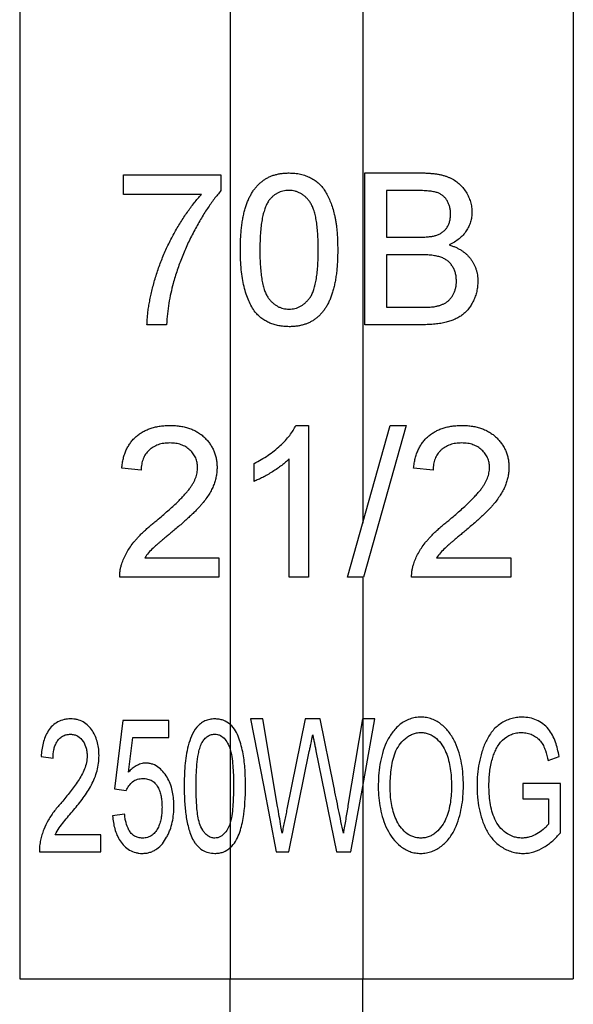
# Model space of a CAD drawing. Extents: x -61 to 595, y -13 to 390.
# Drawn here: x 525 to 554, y 204 to 256 of the extents above; entities that cross this region are included whole.
import ezdxf

# ---------------------------------------------------------------- set-up
doc = ezdxf.new("R2010")
doc.units = 0
doc.layers.get('0').update_dxf_attribs({"linetype": 'CONTINUOUS'})

msp = doc.modelspace()

# ---------------------------------------------------------------- linework, layer by layer
at = {"color": 7, "linetype": 'CONTINUOUS'}
for p, q in [((525.319, 272.194), (525.319, 205.013)), ((554.498, 272.194), (554.498, 205.013)), ((543.396, 263.963), (543.396, 229.038)), ((536.42, 256.167), (536.42, 218.421)), ((530.798, 246.368), (530.798, 247.394)), ((530.798, 247.394), (535.926, 247.394)), ((535.926, 247.394), (535.926, 246.564)), ((543.516, 239.497), (543.516, 247.497)), ((543.516, 247.497), (546.511, 247.497)), ((546.168, 246.573), (544.644, 246.573)), ((544.644, 246.573), (544.644, 244.112)), ((534.9, 246.368), (530.798, 246.368)), ((544.644, 244.112), (546.293, 244.112)), ((544.644, 243.189), (544.644, 240.42)), ((546.407, 243.189), (544.644, 243.189)), ((544.644, 240.42), (546.536, 240.42)), ((533.054, 239.497), (532.028, 239.497)), ((546.519, 239.497), (543.516, 239.497)), ((539.881, 234.189), (540.541, 234.189)), ((540.541, 234.189), (540.541, 226.189)), ((542.593, 226.189), (544.849, 234.189)), ((545.697, 234.189), (543.44, 226.189)), ((544.849, 234.189), (545.697, 234.189)), ((537.669, 231.243), (537.669, 232.189)), ((539.516, 226.189), (539.516, 232.423)), ((531.721, 231.83), (530.695, 231.932)), ((547.105, 231.83), (546.08, 231.932)), ((531.91, 227.214), (535.823, 227.214)), ((535.823, 227.214), (535.823, 226.189)), ((547.294, 227.214), (551.208, 227.214)), ((551.208, 227.214), (551.208, 226.189)), ((535.823, 226.189), (530.593, 226.189)), ((540.541, 226.189), (539.516, 226.189)), ((543.44, 226.189), (542.593, 226.189)), ((543.396, 226.189), (543.396, 218.721)), ((551.208, 226.189), (545.977, 226.189)), ((530.756, 218.632), (530.307, 215.042)), ((533.179, 218.632), (530.756, 218.632)), ((533.179, 217.734), (533.179, 218.632)), ((538.139, 218.721), (537.487, 218.721)), ((538.912, 214.104), (538.139, 218.721)), ((540.373, 218.721), (539.407, 213.969)), ((541.15, 218.721), (540.373, 218.721)), ((541.873, 215.174), (541.15, 218.721)), ((543.388, 218.721), (542.622, 214.158)), ((543.396, 218.721), (543.388, 218.721)), ((543.396, 218.721), (543.396, 215.164)), ((544.038, 218.721), (543.396, 218.721)), ((543.396, 215.164), (544.038, 218.721)), ((536.42, 218.421), (536.42, 217.088)), ((531.058, 215.921), (531.282, 217.734)), ((531.282, 217.734), (533.179, 217.734)), ((536.42, 217.088), (536.42, 213.264)), ((539.51, 211.721), (540.583, 216.995)), ((540.935, 217.033), (542.019, 211.721)), ((526.448, 216.747), (527.077, 216.657)), ((553.17, 216.521), (553.747, 216.748)), ((530.307, 215.042), (530.936, 214.952)), ((542.775, 211.721), (543.396, 215.164)), ((543.396, 215.164), (543.396, 205.013)), ((553.82, 215.311), (551.846, 215.311)), ((551.846, 215.311), (551.846, 214.503)), ((553.82, 212.721), (553.82, 215.311)), ((551.846, 214.503), (553.192, 214.503)), ((553.192, 214.503), (553.192, 213.177)), ((530.846, 213.696), (530.218, 213.606)), ((536.42, 213.264), (536.42, 211.937)), ((529.589, 212.619), (527.197, 212.619)), ((529.589, 211.721), (529.589, 212.619)), ((536.42, 211.937), (536.42, 205.013)), ((526.359, 211.721), (529.589, 211.721)), ((538.84, 211.721), (539.51, 211.721)), ((542.019, 211.721), (542.775, 211.721)), ((525.319, 205.013), (536.42, 205.013)), ((536.42, 164.436), (536.42, 205.013)), ((536.42, 205.013), (543.396, 205.013)), ((543.396, 164.436), (543.396, 205.013)), ((543.396, 205.013), (554.498, 205.013))]:
    msp.add_line(p, q, dxfattribs=at)
at = {"color": 7, "linetype": 'CONTINUOUS', "flags": 128}
msp.add_lwpolyline([(537.487, 218.721), (538.163, 215.222), (538.84, 211.721)], dxfattribs=at)
at = {"color": 7, "linetype": 'CONTINUOUS'}
for points, knots in [([(536.951, 243.442), (536.953, 243.556), (536.955, 243.78), (536.967, 244.108), (536.989, 244.419), (537.022, 244.713), (537.06, 244.992), (537.111, 245.253), (537.168, 245.499), (537.236, 245.729), (537.31, 245.945), (537.395, 246.146), (537.49, 246.332), (537.592, 246.505), (537.704, 246.663), (537.821, 246.81), (537.951, 246.94), (538.089, 247.057), (538.236, 247.161), (538.392, 247.25), (538.556, 247.329), (538.731, 247.388), (538.914, 247.437), (539.106, 247.472), (539.308, 247.493), (539.446, 247.495), (539.516, 247.497)], [0, 0, 0, 0, 0.063114, 0.123615, 0.180974, 0.235261, 0.287101, 0.336031, 0.382382, 0.426334, 0.468211, 0.50825, 0.546628, 0.58365, 0.618994, 0.653583, 0.687156, 0.720422, 0.75323, 0.78626, 0.819504, 0.853545, 0.888308, 0.923996, 0.96135, 1, 1, 1, 1]), ([(539.516, 247.497), (539.618, 247.493), (539.82, 247.488), (540.115, 247.439), (540.393, 247.356), (540.653, 247.245), (540.892, 247.103), (541.106, 246.93), (541.291, 246.729), (541.447, 246.497), (541.583, 246.24), (541.704, 245.956), (541.813, 245.648), (541.891, 245.372), (541.946, 245.133), (541.982, 244.936), (542.013, 244.724), (542.036, 244.497), (542.055, 244.255), (542.07, 243.998), (542.078, 243.725), (542.079, 243.538), (542.08, 243.442)], [0, 0, 0, 0, 0.056724, 0.111437, 0.164368, 0.216435, 0.267641, 0.31736, 0.367473, 0.41821, 0.471404, 0.527966, 0.588061, 0.652134, 0.686345, 0.723264, 0.76261, 0.804739, 0.84943, 0.896711, 0.94689, 1, 1, 1, 1]), ([(546.511, 247.497), (546.585, 247.496), (546.73, 247.496), (546.942, 247.482), (547.142, 247.463), (547.332, 247.438), (547.51, 247.403), (547.676, 247.36), (547.832, 247.31), (548.022, 247.234), (548.24, 247.118), (548.475, 246.944), (548.679, 246.735), (548.847, 246.495), (548.985, 246.24), (549.083, 245.973), (549.146, 245.7), (549.153, 245.515), (549.157, 245.423)], [0, 0, 0, 0, 0.058732, 0.114603, 0.167657, 0.217967, 0.265775, 0.311171, 0.353792, 0.394745, 0.472806, 0.549192, 0.62478, 0.702625, 0.779741, 0.854063, 0.927155, 1, 1, 1, 1]), ([(535.926, 246.564), (535.865, 246.493), (535.742, 246.349), (535.563, 246.119), (535.383, 245.874), (535.206, 245.612), (535.028, 245.335), (534.85, 245.041), (534.672, 244.732), (534.439, 244.3), (534.16, 243.746), (533.87, 243.063), (533.613, 242.374), (533.476, 241.905), (533.408, 241.671)], [0, 0, 0, 0, 0.050273, 0.102792, 0.157615, 0.214634, 0.274064, 0.335948, 0.400322, 0.467079, 0.602073, 0.735748, 0.868203, 1, 1, 1, 1]), ([(539.504, 246.573), (539.451, 246.572), (539.347, 246.569), (539.194, 246.543), (539.049, 246.499), (538.91, 246.44), (538.782, 246.36), (538.657, 246.267), (538.544, 246.154), (538.475, 246.069), (538.44, 246.025)], [0, 0, 0, 0, 0.127665, 0.251739, 0.372753, 0.492147, 0.61407, 0.737197, 0.865607, 1, 1, 1, 1]), ([(541.054, 243.445), (541.053, 243.596), (541.051, 243.885), (541.03, 244.297), (540.997, 244.671), (540.952, 245.005), (540.892, 245.299), (540.82, 245.555), (540.733, 245.772), (540.63, 245.951), (540.515, 246.098), (540.396, 246.225), (540.268, 246.333), (540.13, 246.42), (539.986, 246.49), (539.832, 246.539), (539.671, 246.568), (539.561, 246.572), (539.504, 246.573)], [0, 0, 0, 0, 0.115629, 0.221541, 0.317048, 0.403151, 0.480181, 0.547649, 0.607036, 0.658652, 0.705723, 0.749804, 0.792587, 0.833874, 0.874768, 0.915223, 0.956881, 1, 1, 1, 1]), ([(548.028, 245.323), (548.026, 245.389), (548.022, 245.518), (547.988, 245.704), (547.93, 245.877), (547.85, 246.038), (547.75, 246.18), (547.63, 246.303), (547.486, 246.396), (547.352, 246.453), (547.231, 246.49), (547.123, 246.511), (547, 246.53), (546.863, 246.546), (546.711, 246.558), (546.543, 246.568), (546.36, 246.572), (546.234, 246.573), (546.168, 246.573)], [0, 0, 0, 0, 0.076011, 0.148136, 0.217788, 0.286768, 0.354043, 0.418611, 0.483636, 0.55023, 0.586928, 0.629158, 0.677238, 0.730043, 0.788863, 0.85375, 0.92411, 1, 1, 1, 1]), ([(532.028, 239.497), (532.031, 239.576), (532.036, 239.74), (532.058, 239.992), (532.088, 240.256), (532.13, 240.531), (532.184, 240.819), (532.247, 241.12), (532.324, 241.432), (532.436, 241.865), (532.603, 242.409), (532.847, 243.053), (533.127, 243.686), (533.394, 244.199), (533.622, 244.598), (533.795, 244.888), (533.973, 245.164), (534.152, 245.429), (534.333, 245.682), (534.52, 245.921), (534.706, 246.152), (534.836, 246.297), (534.9, 246.368)], [0, 0, 0, 0, 0.031516, 0.06481, 0.099912, 0.136676, 0.175144, 0.215766, 0.258158, 0.302294, 0.392742, 0.4833, 0.574414, 0.666292, 0.71201, 0.756373, 0.799815, 0.841961, 0.882843, 0.922918, 0.961966, 1, 1, 1, 1]), ([(538.44, 246.025), (538.402, 245.962), (538.322, 245.827), (538.232, 245.593), (538.152, 245.326), (538.087, 245.021), (538.039, 244.679), (538.002, 244.301), (537.982, 243.885), (537.979, 243.596), (537.977, 243.445)], [0, 0, 0, 0, 0.083888, 0.177154, 0.282514, 0.3994, 0.529491, 0.672802, 0.829536, 1, 1, 1, 1]), ([(547.254, 244.206), (547.316, 244.228), (547.434, 244.269), (547.592, 244.363), (547.727, 244.476), (547.838, 244.61), (547.923, 244.763), (547.986, 244.934), (548.021, 245.123), (548.026, 245.255), (548.028, 245.323)], [0, 0, 0, 0, 0.132377, 0.255195, 0.373722, 0.490011, 0.607812, 0.73111, 0.859997, 1, 1, 1, 1]), ([(549.157, 245.423), (549.153, 245.337), (549.145, 245.166), (549.086, 244.915), (548.993, 244.67), (548.861, 244.437), (548.692, 244.217), (548.483, 244.02), (548.237, 243.844), (548.052, 243.75), (547.956, 243.702)], [0, 0, 0, 0, 0.115843, 0.230569, 0.347355, 0.468253, 0.592303, 0.71997, 0.8556, 1, 1, 1, 1]), ([(546.293, 244.112), (546.347, 244.112), (546.45, 244.113), (546.6, 244.118), (546.738, 244.123), (546.864, 244.135), (546.979, 244.147), (547.081, 244.163), (547.172, 244.182), (547.228, 244.199), (547.254, 244.206)], [0, 0, 0, 0, 0.16698, 0.320807, 0.463135, 0.594248, 0.712367, 0.819455, 0.915752, 1, 1, 1, 1]), ([(537.729, 240.165), (537.665, 240.256), (537.535, 240.445), (537.382, 240.766), (537.245, 241.12), (537.138, 241.514), (537.054, 241.943), (536.993, 242.41), (536.959, 242.914), (536.954, 243.262), (536.951, 243.442)], [0, 0, 0, 0, 0.097421, 0.200886, 0.311172, 0.429798, 0.55774, 0.694715, 0.84213, 1, 1, 1, 1]), ([(537.977, 243.445), (537.978, 243.291), (537.98, 242.997), (538, 242.576), (538.036, 242.196), (538.082, 241.858), (538.143, 241.562), (538.22, 241.307), (538.307, 241.091), (538.414, 240.917), (538.531, 240.775), (538.652, 240.653), (538.78, 240.55), (538.914, 240.463), (539.055, 240.398), (539.203, 240.35), (539.358, 240.323), (539.463, 240.319), (539.516, 240.317)], [0, 0, 0, 0, 0.118406, 0.226654, 0.324092, 0.411705, 0.489026, 0.556909, 0.616233, 0.667349, 0.713512, 0.757697, 0.799493, 0.839976, 0.879886, 0.919149, 0.959227, 1, 1, 1, 1]), ([(539.516, 240.317), (539.569, 240.319), (539.674, 240.323), (539.828, 240.35), (539.976, 240.4), (540.117, 240.465), (540.252, 240.549), (540.379, 240.654), (540.501, 240.776), (540.617, 240.919), (540.724, 241.094), (540.812, 241.31), (540.888, 241.565), (540.949, 241.861), (540.996, 242.199), (541.031, 242.577), (541.051, 242.997), (541.053, 243.291), (541.054, 243.445)], [0, 0, 0, 0, 0.040782, 0.08087, 0.120268, 0.160187, 0.20046, 0.242265, 0.286459, 0.332952, 0.384431, 0.443389, 0.511681, 0.58902, 0.676245, 0.773705, 0.881568, 1, 1, 1, 1]), ([(542.08, 243.442), (542.079, 243.328), (542.077, 243.106), (542.064, 242.781), (542.041, 242.472), (542.013, 242.179), (541.969, 241.902), (541.923, 241.64), (541.865, 241.394), (541.798, 241.165), (541.722, 240.951), (541.639, 240.75), (541.547, 240.562), (541.443, 240.39), (541.333, 240.231), (541.214, 240.084), (541.086, 239.952), (540.947, 239.835), (540.801, 239.729), (540.645, 239.639), (540.479, 239.565), (540.305, 239.501), (540.12, 239.454), (539.927, 239.418), (539.724, 239.397), (539.586, 239.395), (539.516, 239.394)], [0, 0, 0, 0, 0.062874, 0.122837, 0.179657, 0.23396, 0.285595, 0.334513, 0.380905, 0.424895, 0.466529, 0.506488, 0.545032, 0.581831, 0.617448, 0.652067, 0.68588, 0.719175, 0.752182, 0.78524, 0.818656, 0.852548, 0.887626, 0.923635, 0.961022, 1, 1, 1, 1]), ([(547.956, 243.702), (548.015, 243.683), (548.131, 243.647), (548.297, 243.581), (548.453, 243.505), (548.599, 243.421), (548.734, 243.326), (548.858, 243.221), (548.972, 243.107), (549.075, 242.985), (549.166, 242.855), (549.247, 242.721), (549.314, 242.579), (549.369, 242.432), (549.412, 242.279), (549.443, 242.12), (549.46, 241.956), (549.463, 241.845), (549.464, 241.788)], [0, 0, 0, 0, 0.070464, 0.137957, 0.203579, 0.267692, 0.330186, 0.391534, 0.452664, 0.513154, 0.573454, 0.632968, 0.692332, 0.751474, 0.812187, 0.872962, 0.93542, 1, 1, 1, 1]), ([(548.336, 241.804), (548.334, 241.877), (548.33, 242.019), (548.289, 242.224), (548.221, 242.415), (548.126, 242.588), (548.009, 242.743), (547.868, 242.875), (547.703, 242.98), (547.515, 243.062), (547.294, 243.12), (547.036, 243.16), (546.736, 243.186), (546.521, 243.188), (546.407, 243.189)], [0, 0, 0, 0, 0.08014, 0.156281, 0.229406, 0.301799, 0.372743, 0.442668, 0.513321, 0.586548, 0.668323, 0.763677, 0.874081, 1, 1, 1, 1]), ([(533.408, 241.671), (533.364, 241.502), (533.274, 241.159), (533.175, 240.625), (533.099, 240.069), (533.069, 239.69), (533.054, 239.497)], [0, 0, 0, 0, 0.237217, 0.482586, 0.736847, 1, 1, 1, 1]), ([(549.464, 241.788), (549.462, 241.697), (549.456, 241.517), (549.412, 241.251), (549.338, 240.996), (549.235, 240.755), (549.113, 240.532), (548.975, 240.333), (548.823, 240.16), (548.654, 240.015), (548.469, 239.892), (548.262, 239.788), (548.035, 239.696), (547.784, 239.623), (547.508, 239.565), (547.204, 239.527), (546.871, 239.5), (546.64, 239.498), (546.519, 239.497)], [0, 0, 0, 0, 0.064255, 0.12736, 0.189472, 0.251721, 0.312027, 0.368675, 0.422681, 0.47406, 0.525774, 0.579622, 0.637375, 0.6984, 0.764357, 0.836315, 0.914678, 1, 1, 1, 1]), ([(547.221, 240.458), (547.277, 240.47), (547.385, 240.493), (547.537, 240.543), (547.677, 240.601), (547.802, 240.675), (547.917, 240.76), (548.017, 240.867), (548.11, 240.987), (548.19, 241.126), (548.254, 241.278), (548.304, 241.444), (548.33, 241.621), (548.334, 241.742), (548.336, 241.804)], [0, 0, 0, 0, 0.088971, 0.172271, 0.250312, 0.324655, 0.397844, 0.473301, 0.551826, 0.634749, 0.721766, 0.810393, 0.903175, 1, 1, 1, 1]), ([(546.536, 240.42), (546.612, 240.42), (546.75, 240.422), (546.939, 240.427), (547.092, 240.439), (547.182, 240.452), (547.221, 240.458)], [0, 0, 0, 0, 0.329395, 0.60519, 0.827887, 1, 1, 1, 1]), ([(539.516, 239.394), (539.423, 239.397), (539.243, 239.402), (538.979, 239.437), (538.732, 239.498), (538.499, 239.581), (538.282, 239.691), (538.082, 239.825), (537.893, 239.98), (537.784, 240.103), (537.729, 240.165)], [0, 0, 0, 0, 0.137903, 0.268873, 0.395178, 0.517089, 0.636743, 0.756222, 0.876628, 1, 1, 1, 1]), ([(530.695, 231.932), (530.706, 232.022), (530.726, 232.196), (530.777, 232.448), (530.848, 232.682), (530.934, 232.902), (531.041, 233.104), (531.162, 233.292), (531.305, 233.46), (531.462, 233.614), (531.637, 233.75), (531.826, 233.868), (532.031, 233.967), (532.249, 234.049), (532.481, 234.111), (532.728, 234.156), (532.989, 234.183), (533.168, 234.187), (533.259, 234.189)], [0, 0, 0, 0, 0.070675, 0.137493, 0.201473, 0.262869, 0.32255, 0.380737, 0.43822, 0.495487, 0.553484, 0.611346, 0.670644, 0.731587, 0.794183, 0.859445, 0.928208, 1, 1, 1, 1]), ([(533.259, 234.189), (533.352, 234.187), (533.532, 234.184), (533.794, 234.153), (534.042, 234.103), (534.276, 234.035), (534.495, 233.945), (534.698, 233.835), (534.887, 233.707), (535.059, 233.557), (535.214, 233.395), (535.35, 233.221), (535.463, 233.037), (535.56, 232.846), (535.632, 232.642), (535.682, 232.43), (535.716, 232.209), (535.719, 232.058), (535.721, 231.98)], [0, 0, 0, 0, 0.074712, 0.145539, 0.213339, 0.278615, 0.342094, 0.40389, 0.465063, 0.526577, 0.587328, 0.64638, 0.704345, 0.761672, 0.819418, 0.878039, 0.937796, 1, 1, 1, 1]), ([(537.669, 232.189), (537.798, 232.255), (538.05, 232.385), (538.407, 232.61), (538.74, 232.853), (539.044, 233.116), (539.317, 233.384), (539.546, 233.654), (539.738, 233.918), (539.835, 234.101), (539.881, 234.189)], [0, 0, 0, 0, 0.142657, 0.281169, 0.416977, 0.550852, 0.678364, 0.795032, 0.901998, 1, 1, 1, 1]), ([(546.08, 231.932), (546.09, 232.022), (546.111, 232.196), (546.161, 232.448), (546.233, 232.682), (546.318, 232.902), (546.425, 233.104), (546.546, 233.292), (546.689, 233.46), (546.847, 233.614), (547.021, 233.75), (547.211, 233.868), (547.415, 233.967), (547.633, 234.049), (547.866, 234.111), (548.112, 234.156), (548.373, 234.183), (548.552, 234.187), (548.644, 234.189)], [0, 0, 0, 0, 0.070675, 0.137493, 0.201473, 0.262869, 0.32255, 0.380737, 0.43822, 0.495487, 0.553484, 0.611346, 0.670644, 0.731587, 0.794183, 0.859445, 0.928208, 1, 1, 1, 1]), ([(548.644, 234.189), (548.736, 234.187), (548.917, 234.184), (549.179, 234.153), (549.427, 234.103), (549.661, 234.035), (549.879, 233.945), (550.083, 233.835), (550.272, 233.707), (550.444, 233.557), (550.599, 233.395), (550.734, 233.221), (550.848, 233.037), (550.945, 232.846), (551.016, 232.642), (551.067, 232.43), (551.101, 232.209), (551.104, 232.058), (551.105, 231.98)], [0, 0, 0, 0, 0.074712, 0.145539, 0.213339, 0.278615, 0.342094, 0.40389, 0.465063, 0.526577, 0.587328, 0.64638, 0.704345, 0.761672, 0.819418, 0.878039, 0.937796, 1, 1, 1, 1]), ([(533.237, 233.266), (533.181, 233.264), (533.072, 233.262), (532.913, 233.244), (532.762, 233.216), (532.62, 233.173), (532.486, 233.12), (532.361, 233.053), (532.243, 232.976), (532.136, 232.886), (532.04, 232.787), (531.954, 232.678), (531.883, 232.558), (531.825, 232.43), (531.779, 232.293), (531.745, 232.147), (531.726, 231.991), (531.723, 231.884), (531.721, 231.83)], [0, 0, 0, 0, 0.070696, 0.138358, 0.20337, 0.2657, 0.327256, 0.386512, 0.445858, 0.505173, 0.56378, 0.622343, 0.680824, 0.739795, 0.800801, 0.864239, 0.930631, 1, 1, 1, 1]), ([(534.695, 231.971), (534.694, 232.016), (534.692, 232.104), (534.671, 232.233), (534.642, 232.357), (534.596, 232.475), (534.54, 232.589), (534.469, 232.695), (534.386, 232.797), (534.292, 232.892), (534.189, 232.981), (534.074, 233.056), (533.954, 233.122), (533.826, 233.176), (533.689, 233.215), (533.545, 233.244), (533.393, 233.262), (533.29, 233.264), (533.237, 233.266)], [0, 0, 0, 0, 0.061762, 0.121174, 0.179421, 0.236843, 0.294322, 0.353191, 0.412721, 0.474522, 0.537057, 0.599591, 0.662367, 0.725246, 0.790316, 0.857724, 0.927232, 1, 1, 1, 1]), ([(548.621, 233.266), (548.566, 233.264), (548.457, 233.262), (548.298, 233.244), (548.147, 233.216), (548.004, 233.173), (547.87, 233.12), (547.745, 233.053), (547.628, 232.976), (547.521, 232.886), (547.424, 232.787), (547.338, 232.678), (547.268, 232.558), (547.21, 232.43), (547.163, 232.293), (547.129, 232.147), (547.111, 231.991), (547.107, 231.884), (547.105, 231.83)], [0, 0, 0, 0, 0.070696, 0.138358, 0.20337, 0.2657, 0.327256, 0.386512, 0.445858, 0.505173, 0.56378, 0.622343, 0.680824, 0.739795, 0.800801, 0.864239, 0.930631, 1, 1, 1, 1]), ([(550.08, 231.971), (550.079, 232.016), (550.076, 232.104), (550.056, 232.233), (550.027, 232.357), (549.98, 232.475), (549.925, 232.589), (549.853, 232.695), (549.771, 232.797), (549.677, 232.892), (549.574, 232.981), (549.458, 233.056), (549.339, 233.122), (549.21, 233.176), (549.074, 233.215), (548.929, 233.244), (548.778, 233.262), (548.674, 233.264), (548.621, 233.266)], [0, 0, 0, 0, 0.061762, 0.121174, 0.179421, 0.236843, 0.294322, 0.353191, 0.412721, 0.474522, 0.537057, 0.599591, 0.662367, 0.725246, 0.790316, 0.857724, 0.927232, 1, 1, 1, 1]), ([(535.721, 231.98), (535.719, 231.901), (535.714, 231.743), (535.68, 231.506), (535.621, 231.272), (535.543, 231.037), (535.436, 230.801), (535.301, 230.561), (535.133, 230.315), (534.972, 230.106), (534.823, 229.931), (534.69, 229.787), (534.536, 229.634), (534.367, 229.467), (534.177, 229.291), (533.97, 229.102), (533.741, 228.904), (533.583, 228.768), (533.501, 228.698)], [0, 0, 0, 0, 0.057945, 0.116018, 0.174826, 0.234683, 0.296827, 0.364061, 0.436192, 0.51426, 0.556976, 0.604856, 0.657675, 0.715751, 0.77884, 0.847501, 0.921228, 1, 1, 1, 1]), ([(539.516, 232.423), (539.457, 232.366), (539.334, 232.247), (539.126, 232.08), (538.895, 231.91), (538.642, 231.747), (538.385, 231.593), (538.136, 231.455), (537.9, 231.338), (537.744, 231.274), (537.669, 231.243)], [0, 0, 0, 0, 0.11167, 0.232094, 0.362743, 0.502558, 0.641525, 0.771098, 0.890162, 1, 1, 1, 1]), ([(551.105, 231.98), (551.103, 231.901), (551.099, 231.743), (551.064, 231.506), (551.005, 231.272), (550.927, 231.037), (550.82, 230.801), (550.685, 230.561), (550.518, 230.315), (550.357, 230.106), (550.207, 229.931), (550.074, 229.787), (549.921, 229.634), (549.752, 229.467), (549.561, 229.291), (549.354, 229.102), (549.126, 228.904), (548.968, 228.768), (548.886, 228.698)], [0, 0, 0, 0, 0.057945, 0.116018, 0.174826, 0.234683, 0.296827, 0.364061, 0.436192, 0.51426, 0.556976, 0.604856, 0.657675, 0.715751, 0.77884, 0.847501, 0.921228, 1, 1, 1, 1]), ([(532.544, 229.181), (532.647, 229.267), (532.846, 229.434), (533.126, 229.682), (533.381, 229.912), (533.608, 230.128), (533.809, 230.328), (533.984, 230.513), (534.135, 230.68), (534.259, 230.837), (534.363, 230.985), (534.452, 231.129), (534.526, 231.273), (534.587, 231.414), (534.636, 231.555), (534.669, 231.695), (534.692, 231.833), (534.694, 231.925), (534.695, 231.971)], [0, 0, 0, 0, 0.11141, 0.214526, 0.309417, 0.396087, 0.474284, 0.544374, 0.60642, 0.660582, 0.709794, 0.756451, 0.800767, 0.843168, 0.884295, 0.923885, 0.962359, 1, 1, 1, 1]), ([(547.929, 229.181), (548.032, 229.267), (548.23, 229.434), (548.51, 229.682), (548.766, 229.912), (548.993, 230.128), (549.194, 230.328), (549.369, 230.513), (549.519, 230.68), (549.643, 230.837), (549.748, 230.985), (549.837, 231.129), (549.91, 231.273), (549.972, 231.414), (550.021, 231.555), (550.054, 231.695), (550.076, 231.833), (550.079, 231.925), (550.08, 231.971)], [0, 0, 0, 0, 0.11141, 0.214526, 0.309417, 0.396087, 0.474284, 0.544374, 0.60642, 0.660582, 0.709794, 0.756451, 0.800767, 0.843168, 0.884295, 0.923885, 0.962359, 1, 1, 1, 1]), ([(530.7, 226.9), (530.734, 226.994), (530.803, 227.185), (530.943, 227.46), (531.108, 227.734), (531.268, 227.957), (531.415, 228.135), (531.538, 228.274), (531.674, 228.417), (531.824, 228.563), (531.986, 228.713), (532.159, 228.867), (532.347, 229.024), (532.477, 229.128), (532.544, 229.181)], [0, 0, 0, 0, 0.100388, 0.204407, 0.310686, 0.422157, 0.480685, 0.543238, 0.6095, 0.679555, 0.753841, 0.831641, 0.913813, 1, 1, 1, 1]), ([(546.085, 226.9), (546.118, 226.994), (546.188, 227.185), (546.328, 227.46), (546.492, 227.734), (546.653, 227.957), (546.799, 228.135), (546.923, 228.274), (547.059, 228.417), (547.209, 228.563), (547.37, 228.713), (547.544, 228.867), (547.731, 229.024), (547.862, 229.128), (547.929, 229.181)], [0, 0, 0, 0, 0.100388, 0.204407, 0.310686, 0.422157, 0.480685, 0.543238, 0.6095, 0.679555, 0.753841, 0.831641, 0.913813, 1, 1, 1, 1]), ([(533.501, 228.698), (533.431, 228.641), (533.297, 228.533), (533.107, 228.375), (532.937, 228.23), (532.783, 228.104), (532.65, 227.988), (532.534, 227.89), (532.438, 227.803), (532.294, 227.672), (532.11, 227.484), (531.975, 227.302), (531.91, 227.214)], [0, 0, 0, 0, 0.1242, 0.23683, 0.339495, 0.431254, 0.511455, 0.581223, 0.640495, 0.688308, 0.850333, 1, 1, 1, 1]), ([(548.886, 228.698), (548.816, 228.641), (548.682, 228.533), (548.492, 228.375), (548.322, 228.23), (548.167, 228.104), (548.034, 227.988), (547.918, 227.89), (547.823, 227.803), (547.678, 227.672), (547.495, 227.484), (547.359, 227.302), (547.294, 227.214)], [0, 0, 0, 0, 0.1242, 0.23683, 0.339495, 0.431254, 0.511455, 0.581223, 0.640495, 0.688308, 0.850333, 1, 1, 1, 1]), ([(530.593, 226.189), (530.592, 226.25), (530.592, 226.371), (530.613, 226.551), (530.645, 226.729), (530.682, 226.843), (530.7, 226.9)], [0, 0, 0, 0, 0.252643, 0.50444, 0.750407, 1, 1, 1, 1]), ([(545.977, 226.189), (545.977, 226.25), (545.977, 226.371), (545.997, 226.551), (546.03, 226.729), (546.066, 226.843), (546.085, 226.9)], [0, 0, 0, 0, 0.252643, 0.50444, 0.750407, 1, 1, 1, 1]), ([(528.005, 218.721), (527.946, 218.72), (527.888, 218.718), (527.772, 218.706), (527.715, 218.697), (527.546, 218.659), (527.434, 218.621), (527.227, 218.51), (527.133, 218.441), (526.962, 218.277), (526.888, 218.186), (526.76, 217.99), (526.706, 217.884), (526.617, 217.668), (526.581, 217.557), (526.523, 217.33), (526.501, 217.215), (526.468, 216.982), (526.458, 216.864), (526.448, 216.747)], [0, 0, 0, 0, 0.0625, 0.0625, 0.125, 0.125, 0.25, 0.25, 0.375, 0.375, 0.5, 0.5, 0.625, 0.625, 0.75, 0.75, 0.875, 0.875, 1, 1, 1, 1]), ([(529.5, 216.789), (529.498, 216.903), (529.495, 217.017), (529.468, 217.242), (529.45, 217.353), (529.393, 217.572), (529.357, 217.681), (529.267, 217.893), (529.212, 217.993), (529.088, 218.184), (529.017, 218.276), (528.854, 218.436), (528.762, 218.506), (528.563, 218.617), (528.456, 218.656), (528.289, 218.696), (528.233, 218.707), (528.119, 218.718), (528.062, 218.72), (528.005, 218.721)], [0, 0, 0, 0, 0.125, 0.125, 0.25, 0.25, 0.375, 0.375, 0.5, 0.5, 0.625, 0.625, 0.75, 0.75, 0.875, 0.875, 0.9375, 0.9375, 1, 1, 1, 1]), ([(535.602, 218.721), (535.512, 218.719), (535.422, 218.714), (535.246, 218.677), (535.158, 218.648), (534.994, 218.574), (534.919, 218.526), (534.778, 218.412), (534.713, 218.348), (534.54, 218.142), (534.449, 217.982), (534.302, 217.654), (534.246, 217.484), (534.155, 217.136), (534.12, 216.958), (534.064, 216.604), (534.043, 216.426), (533.998, 215.891), (533.989, 215.533), (533.987, 215.174)], [0, 0, 0, 0, 0.0625, 0.0625, 0.125, 0.125, 0.1875, 0.1875, 0.25, 0.25, 0.375, 0.375, 0.5, 0.5, 0.625, 0.625, 0.75, 0.75, 1, 1, 1, 1]), ([(536.42, 218.421), (536.306, 218.518), (536.178, 218.594), (535.967, 218.672), (535.896, 218.692), (535.751, 218.715), (535.677, 218.718), (535.602, 218.721)], [0, 0, 0, 0, 0.5, 0.5, 0.75, 0.75, 1, 1, 1, 1]), ([(546.464, 218.811), (546.364, 218.808), (546.263, 218.804), (546.067, 218.771), (545.97, 218.746), (545.684, 218.647), (545.511, 218.547), (545.198, 218.294), (545.064, 218.143), (544.829, 217.822), (544.727, 217.646), (544.558, 217.285), (544.492, 217.098), (544.381, 216.715), (544.338, 216.518), (544.274, 216.124), (544.252, 215.926), (544.224, 215.528), (544.22, 215.329), (544.218, 215.129)], [0, 0, 0, 0, 0.0625, 0.0625, 0.125, 0.125, 0.25, 0.25, 0.375, 0.375, 0.5, 0.5, 0.625, 0.625, 0.75, 0.75, 0.875, 0.875, 1, 1, 1, 1]), ([(548.705, 215.21), (548.703, 215.406), (548.698, 215.602), (548.667, 215.989), (548.642, 216.181), (548.574, 216.562), (548.53, 216.751), (548.418, 217.124), (548.348, 217.31), (548.182, 217.666), (548.083, 217.835), (547.849, 218.148), (547.711, 218.294), (547.405, 218.541), (547.23, 218.643), (546.953, 218.744), (546.859, 218.77), (546.664, 218.804), (546.564, 218.809), (546.464, 218.811)], [0, 0, 0, 0, 0.125, 0.125, 0.25, 0.25, 0.375, 0.375, 0.5, 0.5, 0.625, 0.625, 0.75, 0.75, 0.875, 0.875, 0.9375, 0.9375, 1, 1, 1, 1]), ([(551.802, 218.811), (551.701, 218.809), (551.6, 218.805), (551.401, 218.777), (551.303, 218.756), (551.109, 218.699), (551.013, 218.662), (550.832, 218.575), (550.745, 218.524), (550.495, 218.355), (550.344, 218.214), (550.091, 217.9), (549.986, 217.723), (549.811, 217.36), (549.741, 217.171), (549.62, 216.786), (549.572, 216.588), (549.496, 216.192), (549.468, 215.993), (549.431, 215.592), (549.427, 215.39), (549.423, 215.188)], [0, 0, 0, 0, 0.0625, 0.0625, 0.125, 0.125, 0.1875, 0.1875, 0.25, 0.25, 0.375, 0.375, 0.5, 0.5, 0.625, 0.625, 0.75, 0.75, 0.875, 0.875, 1, 1, 1, 1]), ([(553.747, 216.748), (553.723, 216.876), (553.698, 217.005), (553.636, 217.257), (553.599, 217.381), (553.511, 217.626), (553.46, 217.747), (553.338, 217.978), (553.267, 218.087), (553.101, 218.288), (553.004, 218.378), (552.796, 218.534), (552.684, 218.6), (552.445, 218.708), (552.322, 218.748), (552.066, 218.799), (551.934, 218.806), (551.802, 218.811)], [0, 0, 0, 0, 0.125, 0.125, 0.25, 0.25, 0.375, 0.375, 0.5, 0.5, 0.625, 0.625, 0.75, 0.75, 0.875, 0.875, 1, 1, 1, 1]), ([(537.218, 215.174), (537.217, 215.46), (537.212, 215.746), (537.185, 216.174), (537.174, 216.316), (537.141, 216.6), (537.12, 216.741), (537.04, 217.161), (536.971, 217.44), (536.827, 217.843), (536.769, 217.975), (536.621, 218.218), (536.53, 218.327), (536.42, 218.421)], [0, 0, 0, 0, 0.25, 0.25, 0.375, 0.375, 0.5, 0.5, 0.75, 0.75, 0.875, 0.875, 1, 1, 1, 1]), ([(544.846, 215.118), (544.847, 215.271), (544.849, 215.425), (544.864, 215.731), (544.878, 215.884), (544.935, 216.342), (544.994, 216.643), (545.162, 217.071), (545.233, 217.21), (545.41, 217.46), (545.513, 217.577), (545.685, 217.727), (545.745, 217.773), (545.875, 217.855), (545.945, 217.89), (546.088, 217.946), (546.161, 217.968), (546.312, 217.997), (546.391, 218.001), (546.468, 218.003)], [0, 0, 0, 0, 0.125, 0.125, 0.25, 0.25, 0.5, 0.5, 0.625, 0.625, 0.75, 0.75, 0.8125, 0.8125, 0.875, 0.875, 0.9375, 0.9375, 1, 1, 1, 1]), ([(546.468, 218.003), (546.543, 218.001), (546.617, 217.997), (546.763, 217.97), (546.835, 217.947), (547.044, 217.865), (547.169, 217.783), (547.393, 217.585), (547.49, 217.473), (547.657, 217.226), (547.725, 217.093), (547.897, 216.685), (547.97, 216.393), (548.036, 215.955), (548.052, 215.808), (548.071, 215.514), (548.074, 215.365), (548.077, 215.217)], [0, 0, 0, 0, 0.0625, 0.0625, 0.125, 0.125, 0.25, 0.25, 0.375, 0.375, 0.5, 0.5, 0.75, 0.75, 0.875, 0.875, 1, 1, 1, 1]), ([(550.233, 216.621), (550.261, 216.711), (550.289, 216.801), (550.358, 216.974), (550.396, 217.058), (550.482, 217.223), (550.529, 217.304), (550.636, 217.458), (550.698, 217.532), (550.901, 217.729), (551.061, 217.838), (551.322, 217.941), (551.414, 217.966), (551.602, 217.996), (551.696, 218), (551.791, 218.003)], [0, 0, 0, 0, 0.125, 0.125, 0.25, 0.25, 0.375, 0.375, 0.5, 0.5, 0.75, 0.75, 0.875, 0.875, 1, 1, 1, 1]), ([(551.791, 218.003), (551.884, 218), (551.977, 217.995), (552.158, 217.956), (552.248, 217.926), (552.416, 217.846), (552.495, 217.797), (552.643, 217.684), (552.711, 217.619), (552.826, 217.474), (552.877, 217.396), (552.961, 217.229), (552.996, 217.144), (553.088, 216.883), (553.129, 216.702), (553.17, 216.521)], [0, 0, 0, 0, 0.125, 0.125, 0.25, 0.25, 0.375, 0.375, 0.5, 0.5, 0.625, 0.625, 0.75, 0.75, 1, 1, 1, 1]), ([(527.077, 216.657), (527.079, 216.803), (527.088, 216.948), (527.133, 217.16), (527.153, 217.229), (527.203, 217.367), (527.233, 217.434), (527.309, 217.559), (527.353, 217.618), (527.454, 217.723), (527.511, 217.768), (527.637, 217.843), (527.704, 217.871), (527.845, 217.905), (527.919, 217.911), (527.992, 217.914)], [0, 0, 0, 0, 0.25, 0.25, 0.375, 0.375, 0.5, 0.5, 0.625, 0.625, 0.75, 0.75, 0.875, 0.875, 1, 1, 1, 1]), ([(527.992, 217.914), (528.059, 217.911), (528.126, 217.906), (528.255, 217.874), (528.319, 217.848), (528.491, 217.749), (528.586, 217.649), (528.734, 217.427), (528.789, 217.303), (528.841, 217.108), (528.853, 217.042), (528.866, 216.909), (528.869, 216.842), (528.871, 216.775)], [0, 0, 0, 0, 0.125, 0.125, 0.25, 0.25, 0.5, 0.5, 0.75, 0.75, 0.875, 0.875, 1, 1, 1, 1]), ([(534.905, 217.434), (534.943, 217.497), (534.982, 217.56), (535.075, 217.675), (535.126, 217.727), (535.241, 217.817), (535.307, 217.853), (535.411, 217.89), (535.447, 217.9), (535.521, 217.911), (535.558, 217.912), (535.595, 217.914)], [0, 0, 0, 0, 0.25, 0.25, 0.5, 0.5, 0.75, 0.75, 0.875, 0.875, 1, 1, 1, 1]), ([(535.595, 217.914), (535.648, 217.911), (535.7, 217.908), (535.802, 217.884), (535.852, 217.866), (535.992, 217.794), (536.073, 217.723), (536.208, 217.564), (536.264, 217.474), (536.358, 217.288), (536.393, 217.189), (536.42, 217.088)], [0, 0, 0, 0, 0.125, 0.125, 0.25, 0.25, 0.5, 0.5, 0.75, 0.75, 1, 1, 1, 1]), ([(540.583, 216.995), (540.598, 217.069), (540.612, 217.142), (540.628, 217.215), (540.643, 217.289), (540.659, 217.362), (540.673, 217.435), (540.703, 217.582), (540.732, 217.729), (540.763, 217.876)], [0, 0, 0, 0, 0.0002246942, 0.0002246942, 0.0002246942, 0.0004493824, 0.0004493824, 0.0004493824, 0.0008986951, 0.0008986951, 0.0008986951, 0.0008986951]), ([(540.763, 217.876), (540.777, 217.806), (540.792, 217.735), (540.806, 217.665), (540.82, 217.595), (540.835, 217.525), (540.849, 217.454), (540.864, 217.384), (540.877, 217.314), (540.892, 217.244), (540.906, 217.173), (540.921, 217.103), (540.935, 217.033)], [0, 0, 0, 0, 0.0002150762, 0.0002150762, 0.0002150762, 0.0004301532, 0.0004301532, 0.0004301532, 0.0006451873, 0.0006451873, 0.0006451873, 0.0008602161, 0.0008602161, 0.0008602161, 0.0008602161]), ([(534.615, 215.176), (534.617, 215.559), (534.625, 215.941), (534.679, 216.512), (534.704, 216.701), (534.757, 216.981), (534.778, 217.074), (534.831, 217.256), (534.867, 217.345), (534.905, 217.434)], [0, 0, 0, 0, 0.5, 0.5, 0.75, 0.75, 0.875, 0.875, 1, 1, 1, 1]), ([(536.42, 217.088), (536.462, 216.932), (536.491, 216.774), (536.533, 216.457), (536.55, 216.298), (536.583, 215.819), (536.588, 215.497), (536.589, 215.176)], [0, 0, 0, 0, 0.25, 0.25, 0.5, 0.5, 1, 1, 1, 1]), ([(528.871, 216.775), (528.867, 216.655), (528.859, 216.536), (528.812, 216.306), (528.777, 216.193), (528.692, 215.971), (528.641, 215.862), (528.526, 215.654), (528.463, 215.553), (528.332, 215.355), (528.262, 215.258), (528.122, 215.066), (528.05, 214.97), (527.83, 214.689), (527.68, 214.504), (527.527, 214.321)], [0, 0, 0, 0, 0.125, 0.125, 0.25, 0.25, 0.375, 0.375, 0.5, 0.5, 0.625, 0.625, 0.75, 0.75, 1, 1, 1, 1]), ([(528.162, 213.917), (528.248, 214.022), (528.334, 214.126), (528.501, 214.338), (528.583, 214.447), (528.824, 214.773), (528.975, 214.997), (529.226, 215.478), (529.328, 215.726), (529.43, 216.115), (529.457, 216.247), (529.491, 216.517), (529.497, 216.653), (529.5, 216.789)], [0, 0, 0, 0, 0.125, 0.125, 0.25, 0.25, 0.5, 0.5, 0.75, 0.75, 0.875, 0.875, 1, 1, 1, 1]), ([(550.051, 215.224), (550.053, 215.342), (550.055, 215.46), (550.068, 215.695), (550.08, 215.812), (550.109, 216.046), (550.127, 216.163), (550.174, 216.393), (550.203, 216.507), (550.233, 216.621)], [0, 0, 0, 0, 0.25, 0.25, 0.5, 0.5, 0.75, 0.75, 1, 1, 1, 1]), ([(531.961, 216.388), (531.917, 216.387), (531.873, 216.385), (531.787, 216.374), (531.745, 216.364), (531.62, 216.329), (531.538, 216.294), (531.386, 216.209), (531.315, 216.159), (531.18, 216.048), (531.118, 215.985), (531.058, 215.921)], [0, 0, 0, 0, 0.125, 0.125, 0.25, 0.25, 0.5, 0.5, 0.75, 0.75, 1, 1, 1, 1]), ([(533.448, 214.122), (533.446, 214.247), (533.443, 214.372), (533.421, 214.618), (533.405, 214.741), (533.355, 214.982), (533.323, 215.102), (533.242, 215.339), (533.191, 215.455), (533.072, 215.676), (533.003, 215.781), (532.846, 215.979), (532.759, 216.068), (532.561, 216.223), (532.45, 216.285), (532.272, 216.348), (532.21, 216.364), (532.086, 216.383), (532.024, 216.386), (531.961, 216.388)], [0, 0, 0, 0, 0.125, 0.125, 0.25, 0.25, 0.375, 0.375, 0.5, 0.5, 0.625, 0.625, 0.75, 0.75, 0.875, 0.875, 0.9375, 0.9375, 1, 1, 1, 1]), ([(530.936, 214.952), (530.978, 215.037), (531.023, 215.121), (531.136, 215.275), (531.199, 215.346), (531.344, 215.466), (531.43, 215.514), (531.611, 215.569), (531.708, 215.576), (531.804, 215.58)], [0, 0, 0, 0, 0.25, 0.25, 0.5, 0.5, 0.75, 0.75, 1, 1, 1, 1]), ([(531.804, 215.58), (531.889, 215.577), (531.975, 215.573), (532.141, 215.532), (532.224, 215.502), (532.369, 215.412), (532.436, 215.354), (532.546, 215.224), (532.591, 215.148), (532.666, 214.994), (532.697, 214.915), (532.748, 214.751), (532.766, 214.666), (532.795, 214.497), (532.805, 214.412), (532.817, 214.241), (532.819, 214.155), (532.82, 214.069)], [0, 0, 0, 0, 0.125, 0.125, 0.25, 0.25, 0.375, 0.375, 0.5, 0.5, 0.625, 0.625, 0.75, 0.75, 0.875, 0.875, 1, 1, 1, 1]), ([(533.987, 215.174), (533.988, 214.928), (533.992, 214.683), (534.02, 214.193), (534.041, 213.949), (534.107, 213.463), (534.151, 213.223), (534.247, 212.871), (534.282, 212.755), (534.368, 212.527), (534.421, 212.417), (534.476, 212.306)], [0, 0, 0, 0, 0.25, 0.25, 0.5, 0.5, 0.75, 0.75, 0.875, 0.875, 1, 1, 1, 1]), ([(535.602, 212.439), (535.536, 212.443), (535.47, 212.449), (535.345, 212.49), (535.285, 212.521), (535.178, 212.598), (535.129, 212.645), (535.04, 212.742), (535.001, 212.796), (534.893, 212.963), (534.837, 213.083), (534.761, 213.336), (534.734, 213.466), (534.67, 213.857), (534.649, 214.12), (534.62, 214.648), (534.616, 214.912), (534.615, 215.176)], [0, 0, 0, 0, 0.0625, 0.0625, 0.125, 0.125, 0.1875, 0.1875, 0.25, 0.25, 0.375, 0.375, 0.5, 0.5, 0.75, 0.75, 1, 1, 1, 1]), ([(536.589, 215.176), (536.588, 214.855), (536.582, 214.534), (536.548, 214.054), (536.533, 213.895), (536.491, 213.578), (536.463, 213.42), (536.42, 213.264)], [0, 0, 0, 0, 0.5, 0.5, 0.75, 0.75, 1, 1, 1, 1]), ([(536.42, 211.937), (536.527, 212.034), (536.616, 212.145), (536.764, 212.389), (536.827, 212.519), (536.931, 212.783), (536.972, 212.919), (537.044, 213.194), (537.073, 213.335), (537.194, 214.037), (537.215, 214.604), (537.218, 215.174)], [0, 0, 0, 0, 0.125, 0.125, 0.25, 0.25, 0.375, 0.375, 0.5, 0.5, 1, 1, 1, 1]), ([(542.378, 212.7), (542.294, 213.112), (542.21, 213.525), (542.126, 213.937), (542.084, 214.143), (542.042, 214.349), (542, 214.555), (541.958, 214.761), (541.915, 214.968), (541.873, 215.174)], [0, 0, 0, 0, 0.001262321, 0.001262321, 0.001262321, 0.001893482, 0.001893482, 0.001893482, 0.002524643, 0.002524643, 0.002524643, 0.002524643]), ([(544.218, 215.129), (544.222, 214.937), (544.226, 214.745), (544.263, 214.367), (544.291, 214.179), (544.365, 213.808), (544.412, 213.624), (544.529, 213.261), (544.598, 213.079), (544.855, 212.562), (545.088, 212.244), (545.541, 211.891), (545.711, 211.792), (545.982, 211.695), (546.077, 211.671), (546.267, 211.639), (546.364, 211.634), (546.461, 211.632)], [0, 0, 0, 0, 0.125, 0.125, 0.25, 0.25, 0.375, 0.375, 0.5, 0.5, 0.75, 0.75, 0.875, 0.875, 0.9375, 0.9375, 1, 1, 1, 1]), ([(546.458, 212.439), (546.386, 212.442), (546.313, 212.445), (546.171, 212.47), (546.101, 212.489), (545.896, 212.566), (545.773, 212.643), (545.549, 212.83), (545.456, 212.94), (545.287, 213.174), (545.214, 213.301), (545.034, 213.692), (544.958, 213.974), (544.887, 214.4), (544.87, 214.542), (544.85, 214.829), (544.848, 214.973), (544.846, 215.118)], [0, 0, 0, 0, 0.0625, 0.0625, 0.125, 0.125, 0.25, 0.25, 0.375, 0.375, 0.5, 0.5, 0.75, 0.75, 0.875, 0.875, 1, 1, 1, 1]), ([(548.077, 215.217), (548.075, 215.069), (548.073, 214.92), (548.054, 214.625), (548.038, 214.478), (547.995, 214.186), (547.967, 214.041), (547.89, 213.754), (547.843, 213.611), (547.724, 213.34), (547.654, 213.209), (547.486, 212.964), (547.388, 212.849), (547.219, 212.702), (547.159, 212.655), (547.032, 212.577), (546.965, 212.545), (546.827, 212.491), (546.754, 212.471), (546.608, 212.445), (546.533, 212.442), (546.458, 212.439)], [0, 0, 0, 0, 0.125, 0.125, 0.25, 0.25, 0.375, 0.375, 0.5, 0.5, 0.625, 0.625, 0.75, 0.75, 0.8125, 0.8125, 0.875, 0.875, 0.9375, 0.9375, 1, 1, 1, 1]), ([(546.461, 211.632), (546.56, 211.634), (546.657, 211.64), (546.849, 211.674), (546.943, 211.699), (547.222, 211.8), (547.391, 211.899), (547.704, 212.137), (547.841, 212.277), (548.078, 212.589), (548.177, 212.76), (548.343, 213.111), (548.411, 213.294), (548.525, 213.669), (548.571, 213.859), (548.642, 214.24), (548.665, 214.433), (548.697, 214.82), (548.703, 215.015), (548.705, 215.21)], [0, 0, 0, 0, 0.0625, 0.0625, 0.125, 0.125, 0.25, 0.25, 0.375, 0.375, 0.5, 0.5, 0.625, 0.625, 0.75, 0.75, 0.875, 0.875, 1, 1, 1, 1]), ([(549.423, 215.188), (549.424, 215.087), (549.424, 214.987), (549.433, 214.787), (549.44, 214.687), (549.467, 214.39), (549.495, 214.193), (549.612, 213.607), (549.734, 213.218), (550.015, 212.686), (550.129, 212.516), (550.393, 212.218), (550.542, 212.086), (550.881, 211.864), (551.061, 211.777), (551.349, 211.689), (551.448, 211.668), (551.649, 211.639), (551.75, 211.634), (551.851, 211.632)], [0, 0, 0, 0, 0.0625, 0.0625, 0.125, 0.125, 0.25, 0.25, 0.5, 0.5, 0.625, 0.625, 0.75, 0.75, 0.875, 0.875, 0.9375, 0.9375, 1, 1, 1, 1]), ([(551.801, 212.439), (551.724, 212.443), (551.647, 212.447), (551.496, 212.47), (551.422, 212.488), (551.204, 212.562), (551.065, 212.633), (550.813, 212.808), (550.699, 212.916), (550.512, 213.158), (550.431, 213.291), (550.302, 213.569), (550.25, 213.712), (550.17, 214.007), (550.138, 214.159), (550.068, 214.612), (550.052, 214.917), (550.051, 215.224)], [0, 0, 0, 0, 0.0625, 0.0625, 0.125, 0.125, 0.25, 0.25, 0.375, 0.375, 0.5, 0.5, 0.625, 0.625, 0.75, 0.75, 1, 1, 1, 1]), ([(527.527, 214.321), (527.4, 214.176), (527.275, 214.031), (527.042, 213.725), (526.932, 213.567), (526.739, 213.234), (526.659, 213.061), (526.554, 212.796), (526.522, 212.706), (526.466, 212.523), (526.443, 212.43), (526.42, 212.337)], [0, 0, 0, 0, 0.25, 0.25, 0.5, 0.5, 0.75, 0.75, 0.875, 0.875, 1, 1, 1, 1]), ([(527.197, 212.619), (527.258, 212.739), (527.321, 212.859), (527.47, 213.085), (527.554, 213.191), (527.725, 213.401), (527.811, 213.506), (527.985, 213.713), (528.074, 213.815), (528.162, 213.917)], [0, 0, 0, 0, 0.25, 0.25, 0.5, 0.5, 0.75, 0.75, 1, 1, 1, 1]), ([(532.82, 214.069), (532.819, 213.979), (532.817, 213.889), (532.804, 213.711), (532.793, 213.623), (532.765, 213.447), (532.746, 213.36), (532.695, 213.188), (532.664, 213.102), (532.588, 212.939), (532.543, 212.861), (532.437, 212.716), (532.372, 212.649), (532.225, 212.544), (532.142, 212.503), (532.013, 212.464), (531.969, 212.454), (531.878, 212.442), (531.832, 212.441), (531.787, 212.439)], [0, 0, 0, 0, 0.125, 0.125, 0.25, 0.25, 0.375, 0.375, 0.5, 0.5, 0.625, 0.625, 0.75, 0.75, 0.875, 0.875, 0.9375, 0.9375, 1, 1, 1, 1]), ([(533.063, 212.481), (533.096, 212.544), (533.129, 212.607), (533.189, 212.736), (533.216, 212.802), (533.291, 213.002), (533.33, 213.138), (533.391, 213.417), (533.414, 213.556), (533.443, 213.838), (533.447, 213.98), (533.448, 214.122)], [0, 0, 0, 0, 0.125, 0.125, 0.25, 0.25, 0.5, 0.5, 0.75, 0.75, 1, 1, 1, 1]), ([(539.147, 212.7), (539.128, 212.817), (539.108, 212.934), (539.088, 213.051), (539.059, 213.227), (539.03, 213.402), (539, 213.577), (538.971, 213.753), (538.941, 213.928), (538.912, 214.104)], [0, 0, 0, 0, 0.000355821, 0.000355821, 0.000355821, 0.000889552, 0.000889552, 0.000889552, 0.001423284, 0.001423284, 0.001423284, 0.001423284]), ([(539.407, 213.969), (539.383, 213.864), (539.363, 213.758), (539.341, 213.652), (539.319, 213.546), (539.299, 213.44), (539.277, 213.334), (539.255, 213.229), (539.233, 213.123), (539.212, 213.017), (539.191, 212.911), (539.169, 212.806), (539.147, 212.7)], [0, 0, 0, 0, 0.000323932, 0.000323932, 0.000323932, 0.000647813, 0.000647813, 0.000647813, 0.000971544, 0.000971544, 0.000971544, 0.001295274, 0.001295274, 0.001295274, 0.001295274]), ([(542.622, 214.158), (542.581, 213.915), (542.541, 213.672), (542.5, 213.429), (542.48, 213.308), (542.459, 213.186), (542.439, 213.065), (542.418, 212.943), (542.398, 212.822), (542.378, 212.7)], [0, 0, 0, 0, 0.000739329, 0.000739329, 0.000739329, 0.001108994, 0.001108994, 0.001108994, 0.001478659, 0.001478659, 0.001478659, 0.001478659]), ([(530.218, 213.606), (530.227, 213.49), (530.238, 213.374), (530.276, 213.147), (530.299, 213.034), (530.361, 212.813), (530.399, 212.704), (530.494, 212.491), (530.548, 212.386), (530.677, 212.191), (530.751, 212.099), (530.918, 211.935), (531.008, 211.861), (531.21, 211.746), (531.321, 211.701), (531.49, 211.659), (531.548, 211.648), (531.664, 211.635), (531.723, 211.633), (531.783, 211.632)], [0, 0, 0, 0, 0.125, 0.125, 0.25, 0.25, 0.375, 0.375, 0.5, 0.5, 0.625, 0.625, 0.75, 0.75, 0.875, 0.875, 0.9375, 0.9375, 1, 1, 1, 1]), ([(531.787, 212.439), (531.714, 212.442), (531.641, 212.446), (531.501, 212.483), (531.431, 212.51), (531.308, 212.587), (531.251, 212.634), (531.154, 212.741), (531.113, 212.802), (531.005, 212.991), (530.958, 213.128), (530.904, 213.338), (530.888, 213.409), (530.863, 213.552), (530.854, 213.624), (530.846, 213.696)], [0, 0, 0, 0, 0.125, 0.125, 0.25, 0.25, 0.375, 0.375, 0.5, 0.5, 0.75, 0.75, 0.875, 0.875, 1, 1, 1, 1]), ([(536.42, 213.264), (536.393, 213.163), (536.357, 213.066), (536.263, 212.883), (536.206, 212.794), (536.071, 212.636), (535.991, 212.566), (535.855, 212.491), (535.806, 212.47), (535.706, 212.445), (535.654, 212.442), (535.602, 212.439)], [0, 0, 0, 0, 0.25, 0.25, 0.5, 0.5, 0.75, 0.75, 0.875, 0.875, 1, 1, 1, 1]), ([(553.192, 213.177), (553.149, 213.124), (553.106, 213.071), (553.011, 212.975), (552.96, 212.932), (552.804, 212.804), (552.692, 212.727), (552.456, 212.593), (552.334, 212.536), (552.139, 212.478), (552.072, 212.464), (551.937, 212.446), (551.869, 212.443), (551.801, 212.439)], [0, 0, 0, 0, 0.125, 0.125, 0.25, 0.25, 0.5, 0.5, 0.75, 0.75, 0.875, 0.875, 1, 1, 1, 1]), ([(526.42, 212.337), (526.401, 212.235), (526.381, 212.134), (526.361, 211.928), (526.36, 211.825), (526.359, 211.721)], [0, 0, 0, 0, 0.5, 0.5, 1, 1, 1, 1]), ([(531.783, 211.632), (531.85, 211.634), (531.918, 211.636), (532.052, 211.654), (532.117, 211.67), (532.247, 211.709), (532.311, 211.734), (532.431, 211.794), (532.488, 211.829), (532.652, 211.946), (532.752, 212.042), (532.924, 212.248), (532.995, 212.364), (533.063, 212.481)], [0, 0, 0, 0, 0.125, 0.125, 0.25, 0.25, 0.375, 0.375, 0.5, 0.5, 0.75, 0.75, 1, 1, 1, 1]), ([(534.476, 212.306), (534.507, 212.257), (534.538, 212.209), (534.606, 212.116), (534.643, 212.073), (534.76, 211.948), (534.848, 211.871), (535.043, 211.75), (535.15, 211.704), (535.373, 211.644), (535.487, 211.636), (535.602, 211.632)], [0, 0, 0, 0, 0.125, 0.125, 0.25, 0.25, 0.5, 0.5, 0.75, 0.75, 1, 1, 1, 1]), ([(551.851, 211.632), (551.949, 211.635), (552.046, 211.639), (552.236, 211.667), (552.329, 211.689), (552.605, 211.773), (552.785, 211.855), (553.115, 212.056), (553.269, 212.172), (553.558, 212.432), (553.69, 212.576), (553.82, 212.721)], [0, 0, 0, 0, 0.125, 0.125, 0.25, 0.25, 0.5, 0.5, 0.75, 0.75, 1, 1, 1, 1]), ([(535.602, 211.632), (535.677, 211.633), (535.752, 211.636), (535.898, 211.661), (535.97, 211.68), (536.182, 211.756), (536.309, 211.835), (536.42, 211.937)], [0, 0, 0, 0, 0.25, 0.25, 0.5, 0.5, 1, 1, 1, 1])]:
    msp.add_open_spline(points, degree=3, knots=knots, dxfattribs=at)

doc.saveas('drawing.dxf')
